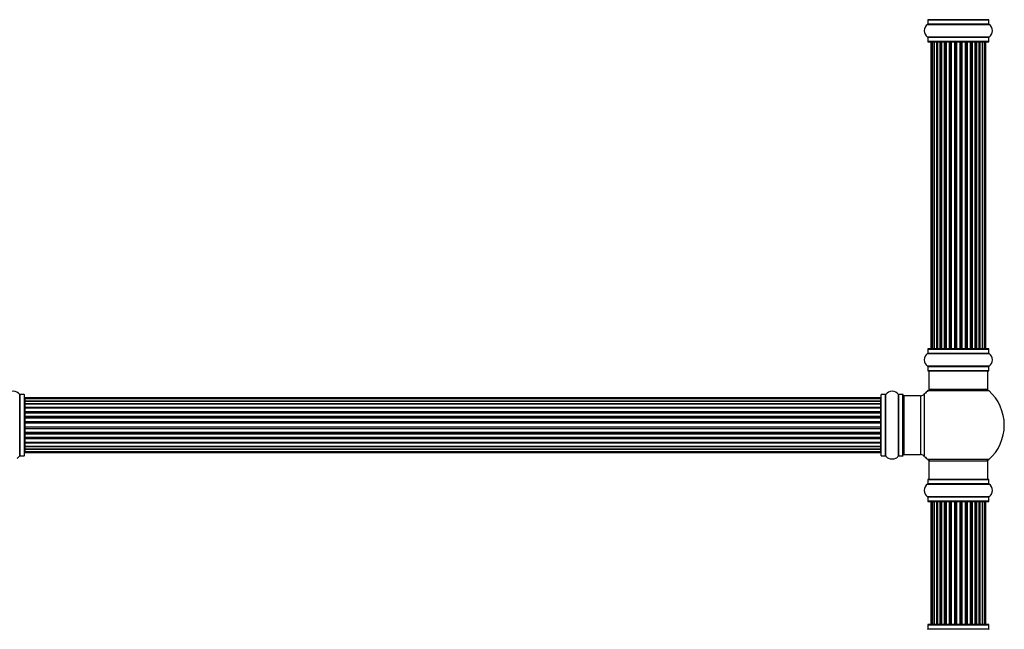
# Model space of a CAD drawing. Units: millimetres. Extents: x 0 to 1448, y 0 to 2700.
# Drawn here: x 562 to 1097, y 1666 to 1998 of the extents above; entities that cross this region are included whole.
import ezdxf

# ---------------------------------------------------------------- set-up
doc = ezdxf.new("R2010")
doc.units = ezdxf.units.MM
doc.layers.add('DV1_Défaut', color=7, linetype='Continuous')
doc.layers.add('Défaut', color=7, linetype='Continuous')

# ---------------------------------------------------------------- blocks, each defined once
blk = doc.blocks.new('SE')
at = {"layer": 'DV1_Défaut', "color": 7, "linetype": 'Continuous'}
for p, q in [((1055.65, 1997.61), (1088.95, 1997.61)), ((1055.65, 1997.61), (1055.65, 1995.26)), ((1088.85, 1997.71), (1055.75, 1997.71)), ((1088.95, 1995.26), (1088.95, 1997.61)), ((1055.61, 1995.18), (1088.99, 1995.18)), ((1088.95, 1995.26), (1055.65, 1995.26)), ((1088.99, 1988.24), (1055.61, 1988.24)), ((1055.65, 1988.15), (1088.95, 1988.15)), ((1055.65, 1988.15), (1055.65, 1985.81)), ((1088.95, 1985.81), (1088.95, 1988.15)), ((1088.95, 1985.81), (1055.65, 1985.81)), ((1055.75, 1985.71), (1088.85, 1985.71)), ((1057.99, 1985.51), (1057.38, 1985.51)), ((1057.38, 1985.51), (1057.38, 1818.91)), ((1059.18, 1985.51), (1057.99, 1985.51)), ((1057.99, 1985.51), (1057.99, 1818.91)), ((1060.57, 1985.51), (1059.18, 1985.51)), ((1059.18, 1818.91), (1059.18, 1985.51)), ((1059.18, 1985.51), (1059.18, 1818.91)), ((1060.57, 1818.91), (1060.57, 1985.51)), ((1060.57, 1985.51), (1060.81, 1985.51)), ((1060.81, 1985.51), (1060.81, 1818.91)), ((1062.47, 1985.51), (1060.9, 1985.51)), ((1060.9, 1985.51), (1060.9, 1818.91)), ((1062.47, 1818.91), (1062.47, 1985.51)), ((1062.47, 1985.51), (1062.72, 1985.51)), ((1062.72, 1985.51), (1062.72, 1818.91)), ((1063.15, 1985.51), (1062.72, 1985.51)), ((1064.8, 1985.51), (1063.07, 1985.51)), ((1063.07, 1985.51), (1063.07, 1818.91)), ((1064.8, 1818.91), (1064.8, 1985.51)), ((1064.8, 1985.51), (1065.05, 1985.51)), ((1065.05, 1985.51), (1065.05, 1818.91)), ((1065.56, 1985.51), (1065.05, 1985.51)), ((1065.56, 1818.91), (1065.56, 1985.51)), ((1065.56, 1985.51), (1065.61, 1985.51)), ((1067.46, 1985.51), (1065.61, 1985.51)), ((1065.61, 1985.51), (1065.61, 1818.91)), ((1067.46, 1818.91), (1067.46, 1985.51)), ((1067.46, 1985.51), (1067.7, 1985.51)), ((1067.7, 1985.51), (1067.7, 1818.91)), ((1068.25, 1985.51), (1067.7, 1985.51)), ((1068.25, 1818.91), (1068.25, 1985.51)), ((1068.25, 1985.51), (1068.39, 1985.51)), ((1070.34, 1985.51), (1068.39, 1985.51)), ((1068.39, 1985.51), (1068.39, 1818.91)), ((1070.34, 1818.91), (1070.34, 1985.51)), ((1070.34, 1985.51), (1070.55, 1985.51)), ((1070.55, 1985.51), (1070.55, 1818.91)), ((1071.13, 1985.51), (1070.55, 1985.51)), ((1071.13, 1818.91), (1071.13, 1985.51)), ((1071.31, 1985.51), (1071.13, 1985.51)), ((1073.29, 1985.51), (1071.31, 1985.51)), ((1071.31, 1985.51), (1071.31, 1818.91)), ((1073.29, 1818.91), (1073.29, 1985.51)), ((1073.29, 1985.51), (1073.48, 1985.51)), ((1074.05, 1985.51), (1073.48, 1985.51)), ((1073.48, 1985.51), (1073.48, 1818.91)), ((1074.05, 1818.91), (1074.05, 1985.51)), ((1074.05, 1985.51), (1074.27, 1985.51)), ((1076.21, 1985.51), (1074.27, 1985.51)), ((1074.27, 1985.51), (1074.27, 1818.91)), ((1076.21, 1985.51), (1076.35, 1985.51)), ((1076.21, 1818.91), (1076.21, 1985.51)), ((1076.9, 1985.51), (1076.35, 1985.51)), ((1076.35, 1985.51), (1076.35, 1818.91)), ((1076.9, 1818.91), (1076.9, 1985.51)), ((1076.9, 1985.51), (1077.14, 1985.51)), ((1079, 1985.51), (1077.14, 1985.51)), ((1077.14, 1985.51), (1077.14, 1818.91)), ((1079, 1985.51), (1079.05, 1985.51)), ((1079, 1818.91), (1079, 1985.51)), ((1079.55, 1985.51), (1079.05, 1985.51)), ((1079.05, 1985.51), (1079.05, 1818.91)), ((1079.55, 1818.91), (1079.55, 1985.51)), ((1079.55, 1985.51), (1079.8, 1985.51)), ((1081.53, 1985.51), (1079.8, 1985.51)), ((1079.8, 1985.51), (1079.8, 1818.91)), ((1081.88, 1985.51), (1081.45, 1985.51)), ((1081.53, 1818.91), (1081.53, 1985.51)), ((1081.88, 1818.91), (1081.88, 1985.51)), ((1081.88, 1985.51), (1082.14, 1985.51)), ((1083.71, 1985.51), (1082.14, 1985.51)), ((1082.14, 1985.51), (1082.14, 1818.91)), ((1083.71, 1818.91), (1083.71, 1985.51)), ((1083.8, 1818.91), (1083.8, 1985.51)), ((1083.8, 1985.51), (1084.04, 1985.51)), ((1085.43, 1985.51), (1084.04, 1985.51)), ((1084.04, 1985.51), (1084.04, 1818.91)), ((1086.62, 1985.51), (1085.43, 1985.51)), ((1085.43, 1985.51), (1085.43, 1818.91)), ((1085.43, 1818.91), (1085.43, 1985.51)), ((1087.23, 1985.51), (1086.62, 1985.51)), ((1086.62, 1818.91), (1086.62, 1985.51)), ((1087.23, 1818.91), (1087.23, 1985.51)), ((1055.61, 1816.18), (1088.99, 1816.18)), ((1055.65, 1818.61), (1088.95, 1818.61)), ((1055.65, 1818.61), (1055.65, 1816.26)), ((1088.95, 1816.26), (1055.65, 1816.26)), ((1088.85, 1818.71), (1055.75, 1818.71)), ((1057.38, 1818.91), (1057.99, 1818.91)), ((1057.99, 1818.91), (1059.18, 1818.91)), ((1059.18, 1818.91), (1060.57, 1818.91)), ((1060.81, 1818.91), (1060.57, 1818.91)), ((1060.9, 1818.91), (1062.47, 1818.91)), ((1062.72, 1818.91), (1062.47, 1818.91)), ((1062.72, 1818.91), (1063.15, 1818.91)), ((1063.07, 1818.91), (1064.8, 1818.91)), ((1065.05, 1818.91), (1064.8, 1818.91)), ((1065.05, 1818.91), (1065.56, 1818.91)), ((1065.61, 1818.91), (1065.56, 1818.91)), ((1065.61, 1818.91), (1067.46, 1818.91)), ((1067.7, 1818.91), (1067.46, 1818.91)), ((1067.7, 1818.91), (1068.25, 1818.91)), ((1068.39, 1818.91), (1068.25, 1818.91)), ((1068.39, 1818.91), (1070.34, 1818.91)), ((1070.55, 1818.91), (1070.34, 1818.91)), ((1070.55, 1818.91), (1071.13, 1818.91)), ((1071.13, 1818.91), (1071.31, 1818.91)), ((1071.31, 1818.91), (1073.29, 1818.91)), ((1073.48, 1818.91), (1073.29, 1818.91)), ((1073.48, 1818.91), (1074.05, 1818.91)), ((1074.27, 1818.91), (1074.05, 1818.91)), ((1074.27, 1818.91), (1076.21, 1818.91)), ((1076.35, 1818.91), (1076.21, 1818.91)), ((1076.35, 1818.91), (1076.9, 1818.91)), ((1077.14, 1818.91), (1076.9, 1818.91)), ((1077.14, 1818.91), (1079, 1818.91)), ((1079.05, 1818.91), (1079, 1818.91)), ((1079.05, 1818.91), (1079.55, 1818.91)), ((1079.8, 1818.91), (1079.55, 1818.91)), ((1079.8, 1818.91), (1081.53, 1818.91)), ((1081.45, 1818.91), (1081.88, 1818.91)), ((1082.14, 1818.91), (1081.88, 1818.91)), ((1082.14, 1818.91), (1083.71, 1818.91)), ((1084.04, 1818.91), (1083.8, 1818.91)), ((1084.04, 1818.91), (1085.43, 1818.91)), ((1085.43, 1818.91), (1086.62, 1818.91)), ((1086.62, 1818.91), (1087.23, 1818.91)), ((1088.95, 1816.26), (1088.95, 1818.61)), ((1088.99, 1809.24), (1055.61, 1809.24)), ((1055.65, 1809.15), (1088.95, 1809.15)), ((1055.65, 1809.15), (1055.65, 1806.81)), ((1088.95, 1806.81), (1055.65, 1806.81)), ((1055.75, 1806.71), (1088.85, 1806.71)), ((1056.3, 1806.71), (1056.3, 1796.71)), ((1088.3, 1796.71), (1088.3, 1806.71)), ((1088.95, 1806.81), (1088.95, 1809.15)), ((1053.94, 1760.24), (1053.94, 1794.17)), ((1055.77, 1795.96), (1088.84, 1795.96)), ((1056.3, 1796.71), (1088.3, 1796.71)), ((561.77, 1793.9), (561.77, 1760.51)), ((561.85, 1760.56), (561.85, 1793.86)), ((564.2, 1793.86), (561.85, 1793.86)), ((564.2, 1793.86), (564.2, 1760.56)), ((564.3, 1760.66), (564.3, 1793.76)), ((564.5, 1792.13), (564.5, 1791.52)), ((1030.1, 1792.13), (564.5, 1792.13)), ((564.5, 1791.52), (564.5, 1790.33)), ((1030.1, 1791.52), (564.5, 1791.52)), ((564.5, 1790.33), (564.5, 1788.94)), ((564.5, 1790.33), (1030.1, 1790.33)), ((1030.1, 1790.33), (564.5, 1790.33)), ((564.5, 1788.94), (1030.1, 1788.94)), ((564.5, 1788.7), (564.5, 1788.94)), ((1030.1, 1788.7), (564.5, 1788.7)), ((1030.1, 1791.52), (1030.1, 1792.13)), ((1030.1, 1790.33), (1030.1, 1791.52)), ((1030.1, 1788.94), (1030.1, 1790.33)), ((1030.1, 1788.94), (1030.1, 1788.7)), ((1030.3, 1760.66), (1030.3, 1793.76)), ((1030.4, 1760.56), (1030.4, 1793.86)), ((1032.75, 1793.86), (1030.4, 1793.86)), ((1032.75, 1760.56), (1032.75, 1793.86)), ((1032.83, 1760.51), (1032.83, 1793.9)), ((1039.77, 1760.51), (1039.77, 1793.9)), ((1039.85, 1760.56), (1039.85, 1793.86)), ((1042.2, 1793.86), (1039.85, 1793.86)), ((1042.2, 1760.56), (1042.2, 1793.86)), ((1042.3, 1760.66), (1042.3, 1793.76)), ((1042.8, 1761.21), (1042.8, 1793.21)), ((1051.74, 1793.21), (1042.8, 1793.21)), ((1051.74, 1793.21), (1051.74, 1761.21)), ((564.5, 1788.61), (564.5, 1787.04)), ((1030.1, 1788.61), (564.5, 1788.61)), ((564.5, 1787.04), (1030.1, 1787.04)), ((564.5, 1786.79), (564.5, 1787.04)), ((1030.1, 1786.79), (564.5, 1786.79)), ((564.5, 1786.79), (564.5, 1786.36)), ((564.5, 1786.44), (564.5, 1784.71)), ((1030.1, 1786.44), (564.5, 1786.44)), ((564.5, 1784.71), (1030.1, 1784.71)), ((564.5, 1784.46), (564.5, 1784.71)), ((1030.1, 1784.46), (564.5, 1784.46)), ((564.5, 1784.46), (564.5, 1783.95)), ((564.5, 1783.95), (1030.1, 1783.95)), ((564.5, 1783.9), (564.5, 1783.95)), ((564.5, 1783.9), (564.5, 1782.05)), ((1030.1, 1783.9), (564.5, 1783.9)), ((1030.1, 1787.04), (1030.1, 1788.61)), ((1030.1, 1787.04), (1030.1, 1786.79)), ((1030.1, 1786.36), (1030.1, 1786.79)), ((1030.1, 1784.71), (1030.1, 1786.44)), ((1030.1, 1784.71), (1030.1, 1784.46)), ((1030.1, 1783.95), (1030.1, 1784.46)), ((1030.1, 1783.95), (1030.1, 1783.9)), ((1030.1, 1782.05), (1030.1, 1783.9)), ((564.5, 1782.05), (1030.1, 1782.05)), ((564.5, 1781.81), (564.5, 1782.05)), ((1030.1, 1781.81), (564.5, 1781.81)), ((564.5, 1781.81), (564.5, 1781.26)), ((564.5, 1781.26), (1030.1, 1781.26)), ((564.5, 1781.12), (564.5, 1781.26)), ((564.5, 1781.12), (564.5, 1779.17)), ((1030.1, 1781.12), (564.5, 1781.12)), ((564.5, 1779.17), (1030.1, 1779.17)), ((564.5, 1778.96), (564.5, 1779.17)), ((1030.1, 1778.96), (564.5, 1778.96)), ((564.5, 1778.96), (564.5, 1778.38)), ((564.5, 1778.38), (1030.1, 1778.38)), ((564.5, 1778.38), (564.5, 1778.2)), ((564.5, 1778.2), (564.5, 1776.21)), ((1030.1, 1778.2), (564.5, 1778.2)), ((1030.1, 1782.05), (1030.1, 1781.81)), ((1030.1, 1781.26), (1030.1, 1781.81)), ((1030.1, 1781.26), (1030.1, 1781.12)), ((1030.1, 1779.17), (1030.1, 1781.12)), ((1030.1, 1779.17), (1030.1, 1778.96)), ((1030.1, 1778.38), (1030.1, 1778.96)), ((1030.1, 1778.2), (1030.1, 1778.38)), ((1030.1, 1776.21), (1030.1, 1778.2)), ((564.5, 1776.21), (1030.1, 1776.21)), ((564.5, 1776.03), (564.5, 1776.21)), ((564.5, 1776.03), (564.5, 1775.45)), ((1030.1, 1776.03), (564.5, 1776.03)), ((564.5, 1775.45), (1030.1, 1775.45)), ((564.5, 1775.24), (564.5, 1775.45)), ((564.5, 1775.24), (564.5, 1773.3)), ((1030.1, 1775.24), (564.5, 1775.24)), ((564.5, 1773.16), (564.5, 1773.3)), ((564.5, 1773.3), (1030.1, 1773.3)), ((564.5, 1773.16), (564.5, 1772.6)), ((1030.1, 1773.16), (564.5, 1773.16)), ((564.5, 1772.6), (1030.1, 1772.6)), ((564.5, 1772.37), (564.5, 1772.6)), ((1030.1, 1776.21), (1030.1, 1776.03)), ((1030.1, 1775.45), (1030.1, 1776.03)), ((1030.1, 1775.45), (1030.1, 1775.24)), ((1030.1, 1773.3), (1030.1, 1775.24)), ((1030.1, 1773.3), (1030.1, 1773.16)), ((1030.1, 1772.6), (1030.1, 1773.16)), ((1030.1, 1772.6), (1030.1, 1772.37)), ((564.5, 1772.37), (564.5, 1770.51)), ((1030.1, 1772.37), (564.5, 1772.37)), ((564.5, 1770.46), (564.5, 1770.51)), ((564.5, 1770.51), (1030.1, 1770.51)), ((564.5, 1770.46), (564.5, 1769.96)), ((1030.1, 1770.46), (564.5, 1770.46)), ((564.5, 1769.96), (1030.1, 1769.96)), ((564.5, 1769.71), (564.5, 1769.96)), ((564.5, 1769.71), (564.5, 1767.98)), ((1030.1, 1769.71), (564.5, 1769.71)), ((564.5, 1768.06), (564.5, 1767.62)), ((564.5, 1767.98), (1030.1, 1767.98)), ((564.5, 1767.62), (1030.1, 1767.62)), ((564.5, 1767.37), (564.5, 1767.62)), ((564.5, 1767.37), (564.5, 1765.8)), ((1030.1, 1767.37), (564.5, 1767.37)), ((1030.1, 1770.51), (1030.1, 1772.37)), ((1030.1, 1770.51), (1030.1, 1770.46)), ((1030.1, 1769.96), (1030.1, 1770.46)), ((1030.1, 1769.96), (1030.1, 1769.71)), ((1030.1, 1767.98), (1030.1, 1769.71)), ((1030.1, 1767.62), (1030.1, 1768.06)), ((1030.1, 1767.62), (1030.1, 1767.37)), ((1030.1, 1765.8), (1030.1, 1767.37)), ((564.5, 1765.8), (1030.1, 1765.8)), ((564.5, 1765.71), (1030.1, 1765.71)), ((564.5, 1765.47), (564.5, 1765.71)), ((564.5, 1765.47), (564.5, 1764.08)), ((1030.1, 1765.47), (564.5, 1765.47)), ((564.5, 1764.08), (564.5, 1762.89)), ((1030.1, 1764.08), (564.5, 1764.08)), ((564.5, 1764.08), (1030.1, 1764.08)), ((564.5, 1762.89), (564.5, 1762.28)), ((564.5, 1762.89), (1030.1, 1762.89)), ((564.5, 1762.28), (1030.1, 1762.28)), ((1030.1, 1765.71), (1030.1, 1765.47)), ((1030.1, 1764.08), (1030.1, 1765.47)), ((1030.1, 1762.89), (1030.1, 1764.08)), ((1030.1, 1762.28), (1030.1, 1762.89)), ((561.85, 1760.56), (564.2, 1760.56)), ((1030.4, 1760.56), (1032.75, 1760.56)), ((1039.85, 1760.56), (1042.2, 1760.56)), ((1042.8, 1761.21), (1051.74, 1761.21)), ((1088.84, 1758.46), (1055.77, 1758.46)), ((1056.3, 1757.71), (1088.3, 1757.71)), ((1056.3, 1757.71), (1056.3, 1747.71)), ((1088.3, 1747.71), (1088.3, 1757.71)), ((1055.65, 1747.61), (1088.95, 1747.61)), ((1055.65, 1747.61), (1055.65, 1745.26)), ((1088.85, 1747.71), (1055.75, 1747.71)), ((1088.95, 1745.26), (1088.95, 1747.61)), ((1055.61, 1745.18), (1088.99, 1745.18)), ((1088.95, 1745.26), (1055.65, 1745.26)), ((1088.99, 1738.24), (1055.61, 1738.24)), ((1055.65, 1738.15), (1088.95, 1738.15)), ((1055.65, 1738.15), (1055.65, 1735.81)), ((1088.95, 1735.81), (1055.65, 1735.81)), ((1055.75, 1735.71), (1088.85, 1735.71)), ((1057.99, 1735.51), (1057.38, 1735.51)), ((1057.38, 1735.51), (1057.38, 1668.91)), ((1059.18, 1735.51), (1057.99, 1735.51)), ((1057.99, 1735.51), (1057.99, 1668.91)), ((1060.57, 1735.51), (1059.18, 1735.51)), ((1059.18, 1668.91), (1059.18, 1735.51)), ((1059.18, 1735.51), (1059.18, 1668.91)), ((1060.57, 1668.91), (1060.57, 1735.51)), ((1060.57, 1735.51), (1060.81, 1735.51)), ((1060.81, 1735.51), (1060.81, 1668.91)), ((1062.47, 1735.51), (1060.9, 1735.51)), ((1060.9, 1735.51), (1060.9, 1668.91)), ((1062.47, 1668.91), (1062.47, 1735.51)), ((1062.47, 1735.51), (1062.72, 1735.51)), ((1062.72, 1735.51), (1062.72, 1668.91)), ((1063.15, 1735.51), (1062.72, 1735.51)), ((1064.8, 1735.51), (1063.07, 1735.51)), ((1063.07, 1735.51), (1063.07, 1668.91)), ((1064.8, 1668.91), (1064.8, 1735.51)), ((1064.8, 1735.51), (1065.05, 1735.51)), ((1065.05, 1735.51), (1065.05, 1668.91)), ((1065.56, 1735.51), (1065.05, 1735.51)), ((1065.56, 1668.91), (1065.56, 1735.51)), ((1065.56, 1735.51), (1065.61, 1735.51)), ((1067.46, 1735.51), (1065.61, 1735.51)), ((1065.61, 1735.51), (1065.61, 1668.91)), ((1067.46, 1668.91), (1067.46, 1735.51)), ((1067.46, 1735.51), (1067.7, 1735.51)), ((1067.7, 1735.51), (1067.7, 1668.91)), ((1068.25, 1735.51), (1067.7, 1735.51)), ((1068.25, 1668.91), (1068.25, 1735.51)), ((1068.25, 1735.51), (1068.39, 1735.51)), ((1070.34, 1735.51), (1068.39, 1735.51)), ((1068.39, 1735.51), (1068.39, 1668.91)), ((1070.34, 1668.91), (1070.34, 1735.51)), ((1070.34, 1735.51), (1070.55, 1735.51)), ((1070.55, 1735.51), (1070.55, 1668.91)), ((1071.13, 1735.51), (1070.55, 1735.51)), ((1071.13, 1668.91), (1071.13, 1735.51)), ((1071.31, 1735.51), (1071.13, 1735.51)), ((1073.29, 1735.51), (1071.31, 1735.51)), ((1071.31, 1735.51), (1071.31, 1668.91)), ((1073.29, 1668.91), (1073.29, 1735.51)), ((1073.29, 1735.51), (1073.48, 1735.51)), ((1074.05, 1735.51), (1073.48, 1735.51)), ((1073.48, 1735.51), (1073.48, 1668.91)), ((1074.05, 1668.91), (1074.05, 1735.51)), ((1074.05, 1735.51), (1074.27, 1735.51)), ((1076.21, 1735.51), (1074.27, 1735.51)), ((1074.27, 1735.51), (1074.27, 1668.91)), ((1076.21, 1735.51), (1076.35, 1735.51)), ((1076.21, 1668.91), (1076.21, 1735.51)), ((1076.9, 1735.51), (1076.35, 1735.51)), ((1076.35, 1735.51), (1076.35, 1668.91)), ((1076.9, 1668.91), (1076.9, 1735.51)), ((1076.9, 1735.51), (1077.14, 1735.51)), ((1079, 1735.51), (1077.14, 1735.51)), ((1077.14, 1735.51), (1077.14, 1668.91)), ((1079, 1735.51), (1079.05, 1735.51)), ((1079, 1668.91), (1079, 1735.51)), ((1079.55, 1735.51), (1079.05, 1735.51)), ((1079.05, 1735.51), (1079.05, 1668.91)), ((1079.55, 1668.91), (1079.55, 1735.51)), ((1079.55, 1735.51), (1079.8, 1735.51)), ((1081.53, 1735.51), (1079.8, 1735.51)), ((1079.8, 1735.51), (1079.8, 1668.91)), ((1081.88, 1735.51), (1081.45, 1735.51)), ((1081.53, 1668.91), (1081.53, 1735.51)), ((1081.88, 1668.91), (1081.88, 1735.51)), ((1081.88, 1735.51), (1082.14, 1735.51)), ((1083.71, 1735.51), (1082.14, 1735.51)), ((1082.14, 1735.51), (1082.14, 1668.91)), ((1083.71, 1668.91), (1083.71, 1735.51)), ((1083.8, 1668.91), (1083.8, 1735.51)), ((1083.8, 1735.51), (1084.04, 1735.51)), ((1085.43, 1735.51), (1084.04, 1735.51)), ((1084.04, 1735.51), (1084.04, 1668.91)), ((1086.62, 1735.51), (1085.43, 1735.51)), ((1085.43, 1735.51), (1085.43, 1668.91)), ((1085.43, 1668.91), (1085.43, 1735.51)), ((1087.23, 1735.51), (1086.62, 1735.51)), ((1086.62, 1668.91), (1086.62, 1735.51)), ((1087.23, 1668.91), (1087.23, 1735.51)), ((1088.95, 1735.81), (1088.95, 1738.15)), ((1055.65, 1668.61), (1088.95, 1668.61)), ((1055.65, 1668.61), (1055.65, 1666.26)), ((1088.95, 1666.26), (1055.65, 1666.26)), ((1088.85, 1668.71), (1055.75, 1668.71)), ((1057.38, 1668.91), (1057.99, 1668.91)), ((1057.99, 1668.91), (1059.18, 1668.91)), ((1059.18, 1668.91), (1060.57, 1668.91)), ((1060.81, 1668.91), (1060.57, 1668.91)), ((1060.9, 1668.91), (1062.47, 1668.91)), ((1062.72, 1668.91), (1062.47, 1668.91)), ((1062.72, 1668.91), (1063.15, 1668.91)), ((1063.07, 1668.91), (1064.8, 1668.91)), ((1065.05, 1668.91), (1064.8, 1668.91)), ((1065.05, 1668.91), (1065.56, 1668.91)), ((1065.61, 1668.91), (1065.56, 1668.91)), ((1065.61, 1668.91), (1067.46, 1668.91)), ((1067.7, 1668.91), (1067.46, 1668.91)), ((1067.7, 1668.91), (1068.25, 1668.91)), ((1068.39, 1668.91), (1068.25, 1668.91)), ((1068.39, 1668.91), (1070.34, 1668.91)), ((1070.55, 1668.91), (1070.34, 1668.91)), ((1070.55, 1668.91), (1071.13, 1668.91)), ((1071.13, 1668.91), (1071.31, 1668.91)), ((1071.31, 1668.91), (1073.29, 1668.91)), ((1073.48, 1668.91), (1073.29, 1668.91)), ((1073.48, 1668.91), (1074.05, 1668.91)), ((1074.27, 1668.91), (1074.05, 1668.91)), ((1074.27, 1668.91), (1076.21, 1668.91)), ((1076.35, 1668.91), (1076.21, 1668.91)), ((1076.35, 1668.91), (1076.9, 1668.91)), ((1077.14, 1668.91), (1076.9, 1668.91)), ((1077.14, 1668.91), (1079, 1668.91)), ((1079.05, 1668.91), (1079, 1668.91)), ((1079.05, 1668.91), (1079.55, 1668.91)), ((1079.8, 1668.91), (1079.55, 1668.91)), ((1079.8, 1668.91), (1081.53, 1668.91)), ((1081.45, 1668.91), (1081.88, 1668.91)), ((1082.14, 1668.91), (1081.88, 1668.91)), ((1082.14, 1668.91), (1083.71, 1668.91)), ((1084.04, 1668.91), (1083.8, 1668.91)), ((1084.04, 1668.91), (1085.43, 1668.91)), ((1085.43, 1668.91), (1086.62, 1668.91)), ((1086.62, 1668.91), (1087.23, 1668.91)), ((1088.95, 1666.26), (1088.95, 1668.61))]:
    blk.add_line(p, q, dxfattribs=at)
for centre, radius, start, end in [((1055.75, 1997.61), 0.1, 90, 180), ((1088.85, 1997.61), 0.1, 0, 90), ((1058.04, 1991.71), 4.24, 124.9821, 235.0179), ((1055.55, 1995.26), 0.1, 304.9821, 0), ((1089.05, 1995.26), 0.1, 180, 235.0179), ((1086.57, 1991.71), 4.24, 304.9821, 55.0179), ((1055.55, 1988.15), 0.1, 0, 55.0179), ((1089.05, 1988.15), 0.1, 124.9821, 180), ((1055.75, 1985.81), 0.1, 180, 270), ((1057.58, 1985.51), 0.2, 90, 180), ((1058.19, 1985.51), 0.2, 90, 180), ((1059.38, 1985.51), 0.2, 90, 180), ((1061.1, 1985.51), 0.2, 90, 180), ((1063.27, 1985.51), 0.2, 90, 180), ((1065.81, 1985.51), 0.2, 90, 180), ((1068.59, 1985.51), 0.2, 90, 180), ((1076.01, 1985.51), 0.2, 0, 90), ((1078.8, 1985.51), 0.2, 0, 90), ((1081.33, 1985.51), 0.2, 0, 90), ((1083.51, 1985.51), 0.2, 0, 90), ((1085.23, 1985.51), 0.2, 0, 90), ((1086.42, 1985.51), 0.2, 0, 90), ((1087.03, 1985.51), 0.2, 0, 90), ((1088.85, 1985.81), 0.1, 270, 0), ((1058.04, 1812.71), 4.24, 124.9821, 235.0179), ((1055.55, 1816.26), 0.1, 304.9821, 0), ((1055.75, 1818.61), 0.1, 90, 180), ((1057.58, 1818.91), 0.2, 180, 270), ((1058.19, 1818.91), 0.2, 180, 270), ((1059.38, 1818.91), 0.2, 180, 270), ((1061.1, 1818.91), 0.2, 180, 270), ((1063.27, 1818.91), 0.2, 180, 270), ((1065.81, 1818.91), 0.2, 180, 270), ((1068.59, 1818.91), 0.2, 180, 270), ((1076.01, 1818.91), 0.2, 270, 0), ((1078.8, 1818.91), 0.2, 270, 0), ((1081.33, 1818.91), 0.2, 270, 0), ((1083.51, 1818.91), 0.2, 270, 0), ((1085.23, 1818.91), 0.2, 270, 0), ((1086.42, 1818.91), 0.2, 270, 0), ((1087.03, 1818.91), 0.2, 270, 0), ((1088.85, 1818.61), 0.1, 0, 90), ((1089.05, 1816.26), 0.1, 180, 235.0179), ((1086.57, 1812.71), 4.24, 304.9821, 55.0179), ((1055.55, 1809.15), 0.1, 0, 55.0179), ((1055.75, 1806.81), 0.1, 180, 270), ((1088.85, 1806.81), 0.1, 270, 0), ((1089.05, 1809.15), 0.1, 124.9821, 180), ((558.3, 1791.47), 4.24, 34.9821, 145.0179), ((1036.3, 1791.47), 4.24, 34.9821, 145.0179), ((1051.74, 1796.21), 3, 270, 317.2679), ((1072.3, 1777.21), 25, 131.4096, 137.2679), ((1057.75, 1793.71), 3, 90, 131.4096), ((1086.85, 1793.71), 3, 48.5904, 90), ((1072.3, 1777.21), 25, 311.4096, 48.5904), ((561.85, 1793.96), 0.1, 214.9821, 270), ((564.2, 1793.76), 0.1, 0, 90), ((564.5, 1791.93), 0.2, 90, 180), ((564.5, 1791.32), 0.2, 90, 180), ((564.5, 1790.13), 0.2, 90, 180), ((1030.1, 1791.93), 0.2, 0, 90), ((1030.1, 1791.32), 0.2, 0, 90), ((1030.1, 1790.13), 0.2, 0, 90), ((1030.4, 1793.76), 0.1, 90, 180), ((1032.75, 1793.96), 0.1, 270, 325.0179), ((1039.85, 1793.96), 0.1, 214.9821, 270), ((1042.2, 1793.76), 0.1, 0, 90), ((1042.8, 1792.71), 0.5, 90, 180), ((564.5, 1788.41), 0.2, 90, 180), ((564.5, 1786.24), 0.2, 90, 180), ((564.5, 1783.7), 0.2, 90, 180), ((1030.1, 1788.41), 0.2, 0, 90), ((1030.1, 1786.24), 0.2, 0, 90), ((1030.1, 1783.7), 0.2, 0, 90), ((564.5, 1780.92), 0.2, 90, 180), ((1030.1, 1780.92), 0.2, 0, 90), ((564.5, 1773.5), 0.2, 180, 270), ((1030.1, 1773.5), 0.2, 270, 0), ((564.5, 1770.71), 0.2, 180, 270), ((564.5, 1768.18), 0.2, 180, 270), ((1030.1, 1770.71), 0.2, 270, 0), ((1030.1, 1768.18), 0.2, 270, 0), ((564.5, 1766), 0.2, 180, 270), ((564.5, 1764.28), 0.2, 180, 270), ((564.5, 1763.09), 0.2, 180, 270), ((564.5, 1762.48), 0.2, 180, 270), ((1030.1, 1766), 0.2, 270, 0), ((1030.1, 1764.28), 0.2, 270, 0), ((1030.1, 1763.09), 0.2, 270, 0), ((1030.1, 1762.48), 0.2, 270, 0), ((558.3, 1762.94), 4.24, 299.1889, 325.0179), ((561.85, 1760.46), 0.1, 90, 145.0179), ((564.2, 1760.66), 0.1, 270, 0), ((1030.4, 1760.66), 0.1, 180, 270), ((1032.75, 1760.46), 0.1, 34.9821, 90), ((1036.3, 1762.94), 4.24, 214.9821, 240.8033), ((1036.3, 1764.06), 5.24, 246.6749, 293.325), ((1036.3, 1762.94), 4.24, 298.8887, 325.0179), ((1039.85, 1760.46), 0.1, 90, 145.0179), ((1042.2, 1760.66), 0.1, 270, 0), ((1042.8, 1761.71), 0.5, 180, 270), ((1051.74, 1758.21), 3, 42.7321, 90), ((1072.3, 1777.21), 25, 222.7321, 228.5904), ((1057.75, 1760.71), 3, 228.5904, 270), ((1086.85, 1760.71), 3, 270, 311.4096), ((1055.75, 1747.61), 0.1, 90, 180), ((1088.85, 1747.61), 0.1, 0, 90), ((1058.04, 1741.71), 4.24, 124.9821, 235.0179), ((1055.55, 1745.26), 0.1, 304.9821, 0), ((1089.05, 1745.26), 0.1, 180, 235.0179), ((1086.57, 1741.71), 4.24, 304.9821, 55.0179), ((1055.55, 1738.15), 0.1, 0, 55.0179), ((1055.75, 1735.81), 0.1, 180, 270), ((1057.58, 1735.51), 0.2, 90, 180), ((1058.19, 1735.51), 0.2, 90, 180), ((1059.38, 1735.51), 0.2, 90, 180), ((1061.1, 1735.51), 0.2, 90, 180), ((1063.27, 1735.51), 0.2, 90, 180), ((1065.81, 1735.51), 0.2, 90, 180), ((1068.59, 1735.51), 0.2, 90, 180), ((1076.01, 1735.51), 0.2, 0, 90), ((1078.8, 1735.51), 0.2, 0, 90), ((1081.33, 1735.51), 0.2, 0, 90), ((1083.51, 1735.51), 0.2, 0, 90), ((1085.23, 1735.51), 0.2, 0, 90), ((1086.42, 1735.51), 0.2, 0, 90), ((1087.03, 1735.51), 0.2, 0, 90), ((1088.85, 1735.81), 0.1, 270, 0), ((1089.05, 1738.15), 0.1, 124.9821, 180), ((1055.55, 1666.26), 0.1, 304.9821, 0), ((1055.75, 1668.61), 0.1, 90, 180), ((1057.58, 1668.91), 0.2, 180, 270), ((1058.19, 1668.91), 0.2, 180, 270), ((1059.38, 1668.91), 0.2, 180, 270), ((1061.1, 1668.91), 0.2, 180, 270), ((1063.27, 1668.91), 0.2, 180, 270), ((1065.81, 1668.91), 0.2, 180, 270), ((1068.59, 1668.91), 0.2, 180, 270), ((1076.01, 1668.91), 0.2, 270, 0), ((1078.8, 1668.91), 0.2, 270, 0), ((1081.33, 1668.91), 0.2, 270, 0), ((1083.51, 1668.91), 0.2, 270, 0), ((1085.23, 1668.91), 0.2, 270, 0), ((1086.42, 1668.91), 0.2, 270, 0), ((1087.03, 1668.91), 0.2, 270, 0), ((1088.85, 1668.61), 0.1, 0, 90), ((1089.05, 1666.26), 0.1, 180, 235.0179)]:
    blk.add_arc(centre, radius, start, end, dxfattribs=at)
for centre, major_axis, ratio, start_param, end_param in [((1059.14, 1985.51), (0, 0.2), 0.187711, 4.712389, 6.283185), ((1060.49, 1985.51), (0, 0.2), 0.387825, 4.712389, 6.283185), ((1060.97, 1985.51), (0, 0.2), 0.821054, 0, 1.570796), ((1062.36, 1985.51), (0, 0.2), 0.570989, 4.712389, 6.283185), ((1062.86, 1985.51), (0, 0.2), 0.684425, 0, 1.570796), ((1064.66, 1985.51), (0, 0.2), 0.729199, 4.712389, 6.283185), ((1065.16, 1985.51), (0, 0.2), 0.517884, 0, 1.570796), ((1065.65, 1985.51), (0, 0.2), 0.4819, 0, 1.570796), ((1067.29, 1985.51), (0, 0.2), 0.855538, 4.712389, 6.283185), ((1067.77, 1985.51), (0, 0.2), 0.328709, 0, 1.570796), ((1068.31, 1985.51), (0, 0.2), 0.289192, 0, 1.570796), ((1070.15, 1985.51), (0, 0.2), 0.944487, 4.712389, 6.283185), ((1070.57, 1985.51), (0, 0.2), 0.125168, 0, 1.570796), ((1071.15, 1985.51), (0, 0.2), 0.083844, 0, 1.570796), ((1071.51, 1985.51), (0, -0.2), 0.992157, 3.141593, 4.712389), ((1073.1, 1985.51), (0, -0.2), 0.992157, 1.570796, 3.141593), ((1073.46, 1985.51), (0, -0.2), 0.083844, 1.570796, 3.141593), ((1074.03, 1985.51), (0, -0.2), 0.125168, 1.570796, 3.141593), ((1074.46, 1985.51), (0, -0.2), 0.944487, 3.141593, 4.712389), ((1076.29, 1985.51), (0, -0.2), 0.289192, 1.570796, 3.141593), ((1076.84, 1985.51), (0, -0.2), 0.328709, 1.570796, 3.141593), ((1077.31, 1985.51), (0, -0.2), 0.855538, 3.141593, 4.712389), ((1078.95, 1985.51), (0, -0.2), 0.4819, 1.570796, 3.141593), ((1079.45, 1985.51), (0, -0.2), 0.517884, 1.570796, 3.141593), ((1079.95, 1985.51), (0, -0.2), 0.729199, 3.141593, 4.712389), ((1081.75, 1985.51), (0, -0.2), 0.684425, 1.570796, 3.141593), ((1082.25, 1985.51), (0, -0.2), 0.570989, 3.141593, 4.712389), ((1083.63, 1985.51), (0, -0.2), 0.821054, 1.570796, 3.141593), ((1084.12, 1985.51), (0, -0.2), 0.387825, 3.141593, 4.712389), ((1085.47, 1985.51), (0, -0.2), 0.187711, 3.141593, 4.712389), ((1059.14, 1818.91), (0, 0.2), 0.187711, 3.141593, 4.712389), ((1060.49, 1818.91), (0, 0.2), 0.387825, 3.141593, 4.712389), ((1060.97, 1818.91), (0, 0.2), 0.821054, 1.570796, 3.141593), ((1062.36, 1818.91), (0, 0.2), 0.570989, 3.141593, 4.712389), ((1062.86, 1818.91), (0, 0.2), 0.684425, 1.570796, 3.141593), ((1064.66, 1818.91), (0, 0.2), 0.729199, 3.141593, 4.712389), ((1065.16, 1818.91), (0, 0.2), 0.517884, 1.570796, 3.141593), ((1065.65, 1818.91), (0, 0.2), 0.4819, 1.570796, 3.141593), ((1067.29, 1818.91), (0, 0.2), 0.855538, 3.141593, 4.712389), ((1067.77, 1818.91), (0, 0.2), 0.328709, 1.570796, 3.141593), ((1068.31, 1818.91), (0, 0.2), 0.289192, 1.570796, 3.141593), ((1070.15, 1818.91), (0, 0.2), 0.944487, 3.141593, 4.712389), ((1070.57, 1818.91), (0, 0.2), 0.125168, 1.570796, 3.141593), ((1071.15, 1818.91), (0, 0.2), 0.083844, 1.570796, 3.141593), ((1071.51, 1818.91), (0, -0.2), 0.992157, 4.712389, 6.283185), ((1073.1, 1818.91), (0, -0.2), 0.992157, 0, 1.570796), ((1073.46, 1818.91), (0, -0.2), 0.083844, 0, 1.570796), ((1074.03, 1818.91), (0, -0.2), 0.125168, 0, 1.570796), ((1074.46, 1818.91), (0, -0.2), 0.944487, 4.712389, 6.283185), ((1076.29, 1818.91), (0, -0.2), 0.289192, 0, 1.570796), ((1076.84, 1818.91), (0, -0.2), 0.328709, 0, 1.570796), ((1077.31, 1818.91), (0, -0.2), 0.855538, 4.712389, 6.283185), ((1078.95, 1818.91), (0, -0.2), 0.4819, 0, 1.570796), ((1079.45, 1818.91), (0, -0.2), 0.517884, 0, 1.570796), ((1079.95, 1818.91), (0, -0.2), 0.729199, 4.712389, 6.283185), ((1081.75, 1818.91), (0, -0.2), 0.684425, 0, 1.570796), ((1082.25, 1818.91), (0, -0.2), 0.570989, 4.712389, 6.283185), ((1083.63, 1818.91), (0, -0.2), 0.821054, 0, 1.570796), ((1084.12, 1818.91), (0, -0.2), 0.387825, 4.712389, 6.283185), ((1085.47, 1818.91), (0, -0.2), 0.187711, 4.712389, 6.283185), ((564.5, 1790.37), (0.2, 0), 0.187711, 3.141593, 4.712389), ((564.5, 1789.02), (0.2, 0), 0.387825, 3.141593, 4.712389), ((564.5, 1788.54), (0.2, 0), 0.821054, 1.570796, 3.141593), ((1030.1, 1790.37), (0.2, 0), 0.187711, 4.712389, 6.283185), ((1030.1, 1789.02), (0.2, 0), 0.387825, 4.712389, 6.283185), ((1030.1, 1788.54), (0.2, 0), 0.821054, 0, 1.570796), ((564.5, 1787.15), (0.2, 0), 0.570989, 3.141593, 4.712389), ((564.5, 1786.65), (0.2, 0), 0.684425, 1.570796, 3.141593), ((564.5, 1784.85), (0.2, 0), 0.729199, 3.141593, 4.712389), ((564.5, 1784.35), (0.2, 0), 0.517884, 1.570796, 3.141593), ((564.5, 1783.86), (0.2, 0), 0.4819, 1.570796, 3.141593), ((1030.1, 1787.15), (0.2, 0), 0.570989, 4.712389, 6.283185), ((1030.1, 1786.65), (0.2, 0), 0.684425, 0, 1.570796), ((1030.1, 1784.85), (0.2, 0), 0.729199, 4.712389, 6.283185), ((1030.1, 1784.35), (0.2, 0), 0.517884, 0, 1.570796), ((1030.1, 1783.86), (0.2, 0), 0.4819, 0, 1.570796), ((564.5, 1782.22), (0.2, 0), 0.855538, 3.141593, 4.712389), ((564.5, 1781.74), (0.2, 0), 0.328709, 1.570796, 3.141593), ((564.5, 1781.2), (0.2, 0), 0.289192, 1.570796, 3.141593), ((564.5, 1779.36), (0.2, 0), 0.944487, 3.141593, 4.712389), ((564.5, 1778.93), (0.2, 0), 0.125168, 1.570796, 3.141593), ((564.5, 1778.36), (0.2, 0), 0.083844, 1.570796, 3.141593), ((564.5, 1778), (-0.2, 0), 0.992157, 4.712389, 6.283185), ((1030.1, 1782.22), (0.2, 0), 0.855538, 4.712389, 6.283185), ((1030.1, 1781.74), (0.2, 0), 0.328709, 0, 1.570796), ((1030.1, 1781.2), (0.2, 0), 0.289192, 0, 1.570796), ((1030.1, 1779.36), (0.2, 0), 0.944487, 4.712389, 6.283185), ((1030.1, 1778.93), (0.2, 0), 0.125168, 0, 1.570796), ((1030.1, 1778.36), (0.2, 0), 0.083844, 0, 1.570796), ((1030.1, 1778), (-0.2, 0), 0.992157, 3.141593, 4.712389), ((564.5, 1776.41), (-0.2, 0), 0.992157, 0, 1.570796), ((564.5, 1776.05), (-0.2, 0), 0.083844, 0, 1.570796), ((564.5, 1775.48), (-0.2, 0), 0.125168, 0, 1.570796), ((564.5, 1775.05), (-0.2, 0), 0.944487, 4.712389, 6.283185), ((564.5, 1773.22), (-0.2, 0), 0.289192, 0, 1.570796), ((564.5, 1772.67), (-0.2, 0), 0.328709, 0, 1.570796), ((1030.1, 1776.41), (-0.2, 0), 0.992157, 1.570796, 3.141593), ((1030.1, 1776.05), (-0.2, 0), 0.083844, 1.570796, 3.141593), ((1030.1, 1775.48), (-0.2, 0), 0.125168, 1.570796, 3.141593), ((1030.1, 1775.05), (-0.2, 0), 0.944487, 3.141593, 4.712389), ((1030.1, 1773.22), (-0.2, 0), 0.289192, 1.570796, 3.141593), ((1030.1, 1772.67), (-0.2, 0), 0.328709, 1.570796, 3.141593), ((564.5, 1772.2), (-0.2, 0), 0.855538, 4.712389, 6.283185), ((564.5, 1770.56), (-0.2, 0), 0.4819, 0, 1.570796), ((564.5, 1770.06), (-0.2, 0), 0.517884, 0, 1.570796), ((564.5, 1769.56), (-0.2, 0), 0.729199, 4.712389, 6.283185), ((564.5, 1767.76), (-0.2, 0), 0.684425, 0, 1.570796), ((564.5, 1767.26), (-0.2, 0), 0.570989, 4.712389, 6.283185), ((1030.1, 1772.2), (-0.2, 0), 0.855538, 3.141593, 4.712389), ((1030.1, 1770.56), (-0.2, 0), 0.4819, 1.570796, 3.141593), ((1030.1, 1770.06), (-0.2, 0), 0.517884, 1.570796, 3.141593), ((1030.1, 1769.56), (-0.2, 0), 0.729199, 3.141593, 4.712389), ((1030.1, 1767.76), (-0.2, 0), 0.684425, 1.570796, 3.141593), ((1030.1, 1767.26), (-0.2, 0), 0.570989, 3.141593, 4.712389), ((564.5, 1765.88), (-0.2, 0), 0.821054, 0, 1.570796), ((564.5, 1765.39), (-0.2, 0), 0.387825, 4.712389, 6.283185), ((564.5, 1764.04), (-0.2, 0), 0.187711, 4.712389, 6.283185), ((1030.1, 1765.88), (-0.2, 0), 0.821054, 1.570796, 3.141593), ((1030.1, 1765.39), (-0.2, 0), 0.387825, 3.141593, 4.712389), ((1030.1, 1764.04), (-0.2, 0), 0.187711, 3.141593, 4.712389), ((1059.14, 1735.51), (0, 0.2), 0.187711, 4.712389, 6.283185), ((1060.49, 1735.51), (0, 0.2), 0.387825, 4.712389, 6.283185), ((1060.97, 1735.51), (0, 0.2), 0.821054, 0, 1.570796), ((1062.36, 1735.51), (0, 0.2), 0.570989, 4.712389, 6.283185), ((1062.86, 1735.51), (0, 0.2), 0.684425, 0, 1.570796), ((1064.66, 1735.51), (0, 0.2), 0.729199, 4.712389, 6.283185), ((1065.16, 1735.51), (0, 0.2), 0.517884, 0, 1.570796), ((1065.65, 1735.51), (0, 0.2), 0.4819, 0, 1.570796), ((1067.29, 1735.51), (0, 0.2), 0.855538, 4.712389, 6.283185), ((1067.77, 1735.51), (0, 0.2), 0.328709, 0, 1.570796), ((1068.31, 1735.51), (0, 0.2), 0.289192, 0, 1.570796), ((1070.15, 1735.51), (0, 0.2), 0.944487, 4.712389, 6.283185), ((1070.57, 1735.51), (0, 0.2), 0.125168, 0, 1.570796), ((1071.15, 1735.51), (0, 0.2), 0.083844, 0, 1.570796), ((1071.51, 1735.51), (0, -0.2), 0.992157, 3.141593, 4.712389), ((1073.1, 1735.51), (0, -0.2), 0.992157, 1.570796, 3.141593), ((1073.46, 1735.51), (0, -0.2), 0.083844, 1.570796, 3.141593), ((1074.03, 1735.51), (0, -0.2), 0.125168, 1.570796, 3.141593), ((1074.46, 1735.51), (0, -0.2), 0.944487, 3.141593, 4.712389), ((1076.29, 1735.51), (0, -0.2), 0.289192, 1.570796, 3.141593), ((1076.84, 1735.51), (0, -0.2), 0.328709, 1.570796, 3.141591), ((1077.31, 1735.51), (0, -0.2), 0.855538, 3.141593, 4.712389), ((1078.95, 1735.51), (0, -0.2), 0.4819, 1.570796, 3.141593), ((1079.45, 1735.51), (0, -0.2), 0.517884, 1.570796, 3.141593), ((1079.95, 1735.51), (0, -0.2), 0.729199, 3.141593, 4.712389), ((1081.75, 1735.51), (0, -0.2), 0.684425, 1.570796, 3.141593), ((1082.25, 1735.51), (0, -0.2), 0.570989, 3.141593, 4.712389), ((1083.63, 1735.51), (0, -0.2), 0.821054, 1.570796, 3.141593), ((1084.12, 1735.51), (0, -0.2), 0.387825, 3.141593, 4.712389), ((1085.47, 1735.51), (0, -0.2), 0.187711, 3.141593, 4.712389), ((1059.14, 1668.91), (0, 0.2), 0.187711, 3.141593, 4.712389), ((1060.49, 1668.91), (0, 0.2), 0.387825, 3.141593, 4.712389), ((1060.97, 1668.91), (0, 0.2), 0.821054, 1.570796, 3.141593), ((1062.36, 1668.91), (0, 0.2), 0.570989, 3.141593, 4.712389), ((1062.86, 1668.91), (0, 0.2), 0.684425, 1.570796, 3.141593), ((1064.66, 1668.91), (0, 0.2), 0.729199, 3.141593, 4.712389), ((1065.16, 1668.91), (0, 0.2), 0.517884, 1.570796, 3.141593), ((1065.65, 1668.91), (0, 0.2), 0.4819, 1.570796, 3.141593), ((1067.29, 1668.91), (0, 0.2), 0.855538, 3.141593, 4.712389), ((1067.77, 1668.91), (0, 0.2), 0.328709, 1.570796, 3.141593), ((1068.31, 1668.91), (0, 0.2), 0.289192, 1.570796, 3.141593), ((1070.15, 1668.91), (0, 0.2), 0.944487, 3.141593, 4.712389), ((1070.57, 1668.91), (0, 0.2), 0.125168, 1.570796, 3.141593), ((1071.15, 1668.91), (0, 0.2), 0.083844, 1.570796, 3.141593), ((1071.51, 1668.91), (0, -0.2), 0.992157, 4.712389, 6.283185), ((1073.1, 1668.91), (0, -0.2), 0.992157, 0, 1.570796), ((1073.46, 1668.91), (0, -0.2), 0.083844, 0, 1.570796), ((1074.03, 1668.91), (0, -0.2), 0.125168, 0, 1.570796), ((1074.46, 1668.91), (0, -0.2), 0.944487, 4.712389, 6.283185), ((1076.29, 1668.91), (0, -0.2), 0.289192, 0, 1.570796), ((1076.84, 1668.91), (0, -0.2), 0.328709, 0, 1.570796), ((1077.31, 1668.91), (0, -0.2), 0.855538, 4.712389, 6.283185), ((1078.95, 1668.91), (0, -0.2), 0.4819, 0, 1.570796), ((1079.45, 1668.91), (0, -0.2), 0.517884, 0, 1.570796), ((1079.95, 1668.91), (0, -0.2), 0.729199, 4.712389, 6.283185), ((1081.75, 1668.91), (0, -0.2), 0.684425, 0, 1.570796), ((1082.25, 1668.91), (0, -0.2), 0.570989, 4.712389, 6.283185), ((1083.63, 1668.91), (0, -0.2), 0.821054, 0, 1.570796), ((1084.12, 1668.91), (0, -0.2), 0.387825, 4.712389, 6.283185), ((1085.47, 1668.91), (0, -0.2), 0.187711, 4.712389, 6.283185)]:
    blk.add_ellipse(centre, major_axis=major_axis, ratio=ratio, start_param=start_param, end_param=end_param, dxfattribs=at)

msp = doc.modelspace()

# ---------------------------------------------------------------- block references
at = {"layer": 'Défaut'}
msp.add_blockref('SE', (0, 0), dxfattribs=at)

doc.saveas('drawing.dxf')
